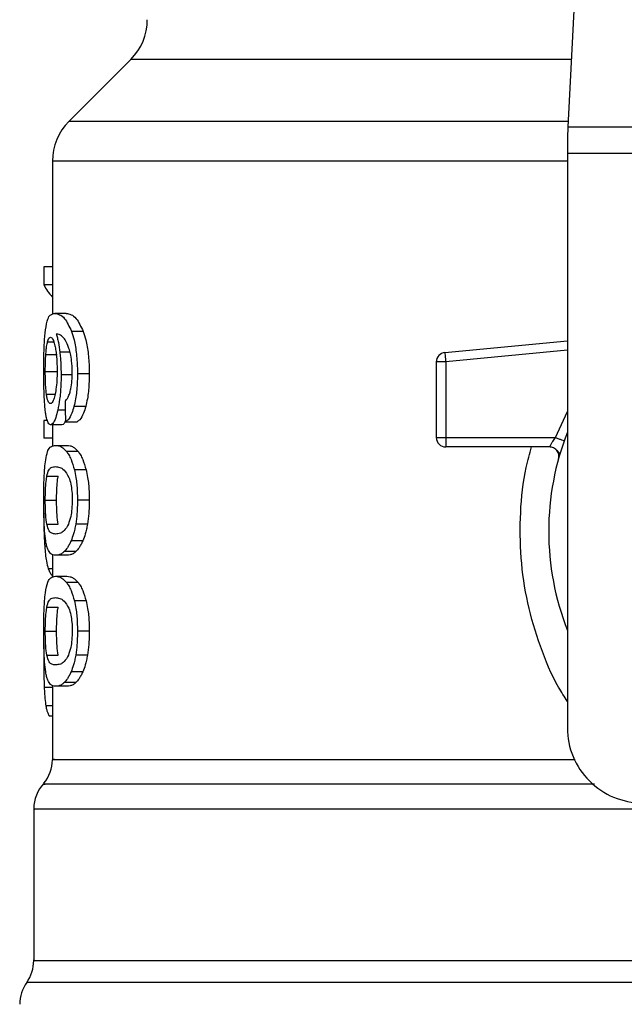
# Model space of a CAD drawing. Extents: x 0.4 to 10.6, y 0.4 to 8.1.
# Drawn here: x 6.6 to 6.6, y 6.4 to 6.4 of the extents above; entities that cross this region are included whole.
import ezdxf

# ---------------------------------------------------------------- set-up
doc = ezdxf.new("R2010")
doc.units = 0
doc.linetypes.add('SLD-SOLID', pattern=[0])
doc.layers.get('0').update_dxf_attribs({"linetype": 'CONTINUOUS'})

msp = doc.modelspace()

# ---------------------------------------------------------------- linework, layer by layer
at = {"color": 7, "linetype": 'SLD-SOLID'}
for p, q in [((6.617432884360621, 6.438315449528016), (6.616114207022665, 6.412821389751855)), ((6.589855042180303, 6.416871019160667), (6.586134880965445, 6.413150857945811)), ((6.616114207022665, 6.412821389751855), (6.616080147225651, 6.412162453363945)), ((6.616114207022665, 6.412821389751855), (6.646417235245212, 6.412821389751855)), ((6.616080147225651, 6.412162453363945), (6.616080147225651, 6.411230602795428)), ((6.585146476383581, 6.41076466074946), (6.585146476383581, 6.401567040524963)), ((6.646451295042227, 6.411230602795428), (6.616080147225651, 6.411230602795428)), ((6.616080147225651, 6.411230602795428), (6.616080147225651, 6.376729402880044)), ((6.584637456740009, 6.404413212598121), (6.584637456740009, 6.403327556568284)), ((6.585146476383581, 6.404413212598121), (6.584637456740009, 6.404413212598121)), ((6.585146476383581, 6.403327556568284), (6.584637456740009, 6.403327556568284)), ((6.585969543446867, 6.401619471157376), (6.585282581477949, 6.401619471157376)), ((6.586999651166023, 6.400535658915762), (6.586297000235487, 6.400535658915762)), ((6.608715185449175, 6.39927507766858), (6.616080147225651, 6.399976488232491)), ((6.584749022689285, 6.39915513086374), (6.585428073130551, 6.39915513086374)), ((6.60876855473741, 6.39871516947002), (6.608206165805603, 6.39871516947002)), ((6.608206165805603, 6.39871516947002), (6.608206165805603, 6.394164700132669)), ((6.60876855473741, 6.39871516947002), (6.60876855473741, 6.394164700132669)), ((6.584716974297605, 6.398125190761696), (6.585395488364115, 6.398125190761696)), ((6.586358683332443, 6.397924921837124), (6.585665821241206, 6.397924921837124)), ((6.587355401723029, 6.397987074261992), (6.586647118857554, 6.397987074261992)), ((6.587145276912314, 6.396034502532553), (6.586440346389064, 6.396034502532553)), ((6.584637456740009, 6.395193433391511), (6.584637456740009, 6.394129601109565)), ((6.584843692833742, 6.395193433391511), (6.584637456740009, 6.395193433391511)), ((6.585715838187216, 6.394934766665366), (6.585032630841591, 6.394934766665366)), ((6.585146476383581, 6.394934766665366), (6.585146476383581, 6.393650048554159)), ((6.585927438028511, 6.395114318114982), (6.586624322930419, 6.395114318114982)), ((6.585146476383581, 6.394129601109565), (6.584637456740009, 6.394129601109565)), ((6.585331525674445, 6.393698657516433), (6.586019292205499, 6.393698657516433)), ((6.608206165805603, 6.394164700132669), (6.60876855473741, 6.394164700132669)), ((6.60876855473741, 6.394164700132669), (6.615357784522827, 6.394164700132669)), ((6.60876855473741, 6.394164700132669), (6.60876855473741, 6.393767011774418)), ((6.60876855473741, 6.393767011774418), (6.60876855473741, 6.39360227767744)), ((6.615003777183779, 6.39360227767744), (6.60876855473741, 6.39360227767744)), ((6.586686006027374, 6.393332648792216), (6.585988048375954, 6.393332648792216)), ((6.615641929049889, 6.393223362435654), (6.615626508275651, 6.393222993678009)), ((6.584808828474593, 6.39184102411883), (6.585488683477994, 6.39184102411883)), ((6.587168475120516, 6.392232946448453), (6.5864631423162, 6.392232946448453)), ((6.584716974297605, 6.390397740220339), (6.585395488364115, 6.390397740220339)), ((6.587355401723029, 6.390397740220339), (6.586647118857554, 6.390397740220339)), ((6.584809633036728, 6.388961362146835), (6.585489622133816, 6.388961362146835)), ((6.58724986998976, 6.388969039010532), (6.586543196248552, 6.388969039010532)), ((6.586965054994252, 6.387955558908818), (6.586262806344783, 6.387955558908818)), ((6.585146476383581, 6.387135810664334), (6.585146476383581, 6.385771675565795)), ((6.586019292205499, 6.387096822924247), (6.585331525674445, 6.387096822924247)), ((6.586557141992213, 6.387324715148759), (6.585861195746128, 6.387324715148759)), ((6.585331525674445, 6.385833090475372), (6.586019292205499, 6.385833090475372)), ((6.586686006027374, 6.385467081751155), (6.585988048375954, 6.385467081751155)), ((6.587168475120516, 6.384367379407393), (6.5864631423162, 6.384367379407393)), ((6.584808828474593, 6.38397545707777), (6.585488683477994, 6.38397545707777)), ((6.584716974297605, 6.382532173179279), (6.585395488364115, 6.382532173179279)), ((6.587355401723029, 6.382532173179279), (6.586647118857554, 6.382532173179279)), ((6.584633568023027, 6.381713229496929), (6.584623242808971, 6.380714566747852)), ((6.584809633036728, 6.381095795105775), (6.585489622133816, 6.381095795105775)), ((6.58724986998976, 6.381103471969472), (6.586543196248552, 6.381103471969472)), ((6.586965054994252, 6.380089991867758), (6.586262806344783, 6.380089991867758)), ((6.586557141992213, 6.379459148107699), (6.585861195746128, 6.379459148107699)), ((6.585146476383581, 6.37927021009985), (6.585146476383581, 6.374834156202668)), ((6.586019292205499, 6.379231255883187), (6.585331525674445, 6.379231255883187)), ((6.585146476383581, 6.377441272751701), (6.584963706685427, 6.377441272751701)), ((6.584021564426277, 6.371863578709507), (6.584021564426277, 6.362752951765771))]:
    msp.add_line(p, q, dxfattribs=at)
at = {"color": 8, "linetype": 'SLD-SOLID'}
for p, q in [((6.616323661364936, 6.416871019160667), (6.589855042180303, 6.416871019160667)), ((6.616131236921173, 6.413150857945811), (6.586134880965445, 6.413150857945811)), ((6.616080147225651, 6.41076466074946), (6.585146476383581, 6.41076466074946)), ((6.584856163546822, 6.3999219791479), (6.585221837036817, 6.3999219791479)), ((6.586197234530847, 6.399286073351081), (6.585590996962726, 6.399286073351081)), ((6.616080147225651, 6.399411517997171), (6.60876855473741, 6.39871516947002)), ((6.584786703015903, 6.39677191725197), (6.585302159156548, 6.39677191725197)), ((6.585913492284851, 6.395811806438489), (6.585463876145522, 6.395811806438489)), ((6.615357784522827, 6.394164700132669), (6.616080147225651, 6.395721058534436)), ((6.58481070578624, 6.387639466560343), (6.584681841751079, 6.387639466560343)), ((6.585146476383581, 6.38628461744977), (6.584897464403045, 6.38628461744977)), ((6.585146476383581, 6.379148821787854), (6.584653547982693, 6.379148821787854)), ((6.585146476383581, 6.378049823435957), (6.584751838656755, 6.378049823435957)), ((6.678931669540455, 6.361445370680584), (6.583599839774267, 6.361445370680584))]:
    msp.add_line(p, q, dxfattribs=at)
at = {"color": 7, "linetype": 'SLD-SOLID', "flags": 128}
msp.add_lwpolyline([(6.608730874410791, 6.399111081086892), (6.608734763127774, 6.399070383652271), (6.608738920032134, 6.399026233305157), (6.608743345123872, 6.398979099373461), (6.608748172496678, 6.398929451185097), (6.608752999869482, 6.398877691021129), (6.608758095429666, 6.398824388779738), (6.608763325083538, 6.398770047312258), (6.60876855473741, 6.39871516947002)], dxfattribs=at)
at = {"color": 7, "linetype": 'SLD-SOLID'}
for centre, radius, start, end in [((6.58746884706228, 6.419257201058008), 0.003374578177727017, 315.0000090280585, 0), ((6.588521064216049, 6.410764669759358), 0.003374578177728793, 134.9999955887646, 180.0000000000159), ((6.608768533282415, 6.39871517288613), 0.0005624296963156978, 95.44026452964113, 179.9999936230305), ((6.643036964828945, 6.402475769797166), 0.03447069726442432, 185.3277335896439, 185.601566775123), ((6.631265721133933, 6.388540418563744), 0.01631046119235063, 158.5966503605916, 201.4033496394121), ((6.608768533282415, 6.394164715526625), 0.0005624296963498545, 179.9999999542169, 270.0000000000008), ((6.620579556904462, 6.376729394941697), 0.004499437570303577, 180, 270.0000000000008), ((6.582896767253168, 6.374836621247996), 0.002249718785152348, 320.4645419181964, 359.4486081360441), ((6.586271345430896, 6.371860523035285), 0.002249718785152279, 136.8319744391094, 179.7413516913955), ((6.581771907860593, 6.36275687202235), 0.002249718785152001, 324.3409171886329, 359.9452458002773), ((6.585427700886465, 6.360133874538436), 0.002249718785152233, 144.3409074211899, 180)]:
    msp.add_arc(centre, radius, start, end, dxfattribs=at)
for centre, major_axis, ratio, start_param, end_param in [((6.631265721133933, 6.404049293070881), (0.04679415073115845, 0), 0.1833194442277024, 3.225826846178871, 3.311639010515825), ((6.631265721133933, 6.543193347831997), (0, 0.5982965371831908), 0.07821230413845881, 1.81876471164094, 1.820896538765611)]:
    msp.add_ellipse(centre, major_axis=major_axis, ratio=ratio, start_param=start_param, end_param=end_param, dxfattribs=at)
for points, knots in [([(6.584729042729618, 6.400640855414808), (6.584771858061942, 6.400881374663599), (6.58484915690099, 6.40131560832923), (6.585034831908365, 6.401572020376038), (6.585190473720918, 6.401601830016583), (6.585282581477949, 6.401619471157376)], [0, 0, 0, 0, 0.3363581519671071, 0.6072613066433753, 1, 1, 1, 1]), ([(6.585282581477949, 6.401619471157376), (6.585377533656489, 6.401605021864521), (6.585559083948834, 6.401577394553781), (6.585912310775042, 6.40134245559338), (6.586157246952649, 6.400828758924662), (6.586297000235487, 6.400535658915762)], [0, 0, 0, 0, 0.320124079860188, 0.6120830630615994, 1, 1, 1, 1]), ([(6.585969543446867, 6.401619471157376), (6.586065870810274, 6.401605034724184), (6.58625021969233, 6.40157740664193), (6.586609058179978, 6.40134252419897), (6.5868578074703, 6.400828671739365), (6.586999651166023, 6.400535658915762)], [0, 0, 0, 0, 0.3198789269001369, 0.6121762340604096, 1, 1, 1, 1]), ([(6.584623242808971, 6.39810447328674), (6.584624364830195, 6.398359014565046), (6.584627036152797, 6.39896502972257), (6.584655082652484, 6.399888765778493), (6.584704444853287, 6.400390723065295), (6.584729042729618, 6.400640855414808)], [0, 0, 0, 0, 0.2665000189939565, 0.6344866815538733, 1, 1, 1, 1]), ([(6.584856163546822, 6.3999219791479), (6.584869034659659, 6.399963321096428), (6.58489477632296, 6.400046003187147), (6.584951352331203, 6.400159064540784), (6.58499946698417, 6.40017765284345), (6.585031423998389, 6.400189998908856)], [0, 0, 0, 0, 0.2514017600456765, 0.5027925356861953, 1, 1, 1, 1]), ([(6.585031423998389, 6.400189998908856), (6.585057013326816, 6.400182797666759), (6.585123298078178, 6.400164144088444), (6.585222994224848, 6.399976848906707), (6.585283410287898, 6.399707930370814), (6.585306584248285, 6.399604780526492)], [0, 0, 0, 0, 0.2793364688369175, 0.7235730486135553, 1, 1, 1, 1]), ([(6.585906519413022, 6.400032908152153), (6.585848113043318, 6.40010954579541), (6.585725579417485, 6.400270327716139), (6.585545206622707, 6.400361316442798), (6.585432889456836, 6.400375988769613), (6.585376447060272, 6.400383362008442)], [0, 0, 0, 0, 0.3118127079479697, 0.6541673772920713, 1, 1, 1, 1]), ([(6.585376447060272, 6.400383362008442), (6.585398677119674, 6.400306174193648), (6.58544314922142, 6.40015175695656), (6.5855208062562, 6.399804069673315), (6.585563761760629, 6.399487064838696), (6.585590996962726, 6.399286073351081)], [0, 0, 0, 0, 0.2678122730687356, 0.5357689083020065, 1, 1, 1, 1]), ([(6.586297000235487, 6.400535658915762), (6.586348675494525, 6.400373680561532), (6.586469599385309, 6.399994639349535), (6.586602982714581, 6.399189587403401), (6.586644647943708, 6.398462834419288), (6.586646732271039, 6.398061509257315), (6.586647118857554, 6.397987074261992)], [0, 0, 0, 0, 0.2511114945374934, 0.5876192883197217, 0.9235144983330196, 1, 1, 1, 1]), ([(6.586999651166023, 6.400535658915762), (6.58705217033957, 6.400373806383634), (6.587175064004819, 6.399995075159215), (6.587310523592523, 6.399190501383794), (6.587352988271934, 6.39846349563335), (6.587355022837603, 6.398061867206683), (6.587355401723029, 6.397987074261992)], [0, 0, 0, 0, 0.2510434991721541, 0.5874360479491061, 0.9231705955090741, 1, 1, 1, 1]), ([(6.584749022689285, 6.39915513086374), (6.584755924511713, 6.399243901200691), (6.584769726318692, 6.399421418236034), (6.584803687977204, 6.399697478207517), (6.584835915723915, 6.399835354927975), (6.584856163546822, 6.3999219791479)], [0, 0, 0, 0, 0.2710445888716919, 0.5420170015657853, 1, 1, 1, 1]), ([(6.585306584248285, 6.399604780526492), (6.585325065388896, 6.399500928361197), (6.585370807524344, 6.399243886877029), (6.585418361563499, 6.39874710446928), (6.585424081326495, 6.398355174450514), (6.58542673219366, 6.398173531536592)], [0, 0, 0, 0, 0.2667224506276905, 0.6601570065968667, 1, 1, 1, 1]), ([(6.586241887729295, 6.399106421331199), (6.586215803216025, 6.399218665039025), (6.586163650469432, 6.399443082400803), (6.586050037480049, 6.399771109335904), (6.585961451665082, 6.39993270335661), (6.585906519413022, 6.400032908152153)], [0, 0, 0, 0, 0.2754332668284962, 0.5506946294319937, 1, 1, 1, 1]), ([(6.584716974297605, 6.398125190761696), (6.58471743531361, 6.398221735435608), (6.584718357399091, 6.398414835981538), (6.584726816353358, 6.398770893728803), (6.584740384486565, 6.399005663690282), (6.584749022689285, 6.39915513086374)], [0, 0, 0, 0, 0.2664879515727863, 0.5330068127779582, 1, 1, 1, 1]), ([(6.585590996962726, 6.399286073351081), (6.585602459997089, 6.39917727868711), (6.585625388069483, 6.398959670342555), (6.585657126643135, 6.398507293739145), (6.585662376959061, 6.398155622914783), (6.585665821241206, 6.397924921837124)], [0, 0, 0, 0, 0.2559112003806218, 0.5118671324021294, 1, 1, 1, 1]), ([(6.586336826061131, 6.398063038336828), (6.5863356114859, 6.398163460205549), (6.586333286750718, 6.398355670819944), (6.58630897948776, 6.398721654978192), (6.586268614815328, 6.398953143437537), (6.586241887729295, 6.399106421331199)], [0, 0, 0, 0, 0.2698793148271017, 0.5165574946675586, 1, 1, 1, 1]), ([(6.584660520854523, 6.396475670769473), (6.584654056697735, 6.396609512285621), (6.584641127709765, 6.396877209281384), (6.58462663235696, 6.397422597052392), (6.584624557830693, 6.397839930031083), (6.584623242808971, 6.39810447328674)], [0, 0, 0, 0, 0.2679739906381509, 0.5359759385669312, 1, 1, 1, 1]), ([(6.584786703015903, 6.39677191725197), (6.584774986522278, 6.396872495260763), (6.584747578319104, 6.397107775762619), (6.584721550126821, 6.397575903450013), (6.584718457145291, 6.39794718817892), (6.584716974297605, 6.398125190761696)], [0, 0, 0, 0, 0.2799009117117822, 0.6547676551431445, 1, 1, 1, 1]), ([(6.58542673219366, 6.398173531536592), (6.585425094083948, 6.398031220532223), (6.585421155276039, 6.397689036058698), (6.585381213035279, 6.39718183324787), (6.585330545978152, 6.39690020291408), (6.585306181967218, 6.396764776763028)], [0, 0, 0, 0, 0.2698742126952798, 0.6489081136005127, 1, 1, 1, 1]), ([(6.585665821241206, 6.397924921837124), (6.585662997494736, 6.397713627771011), (6.585656167179651, 6.397202531940537), (6.585587415774193, 6.396444847014005), (6.585504164538479, 6.396018251833692), (6.585463876145522, 6.395811806438489)], [0, 0, 0, 0, 0.266706352713928, 0.6451317225345321, 1, 1, 1, 1]), ([(6.586184495630389, 6.396823979126737), (6.586207878294883, 6.396911598038289), (6.586264846634001, 6.397125068315274), (6.586325905700551, 6.397553503530069), (6.586333267918719, 6.397897018415339), (6.586336826061131, 6.398063038336828)], [0, 0, 0, 0, 0.2645615507535987, 0.6445643585176734, 1, 1, 1, 1]), ([(6.586647118857554, 6.397987074261992), (6.586644415559566, 6.397788033818714), (6.586637401613913, 6.397271605789696), (6.586566734771835, 6.396579840128539), (6.586474716988357, 6.396182803979095), (6.586440346389064, 6.396034502532553)], [0, 0, 0, 0, 0.2820620397403698, 0.7318349017217193, 1, 1, 1, 1]), ([(6.587355401723029, 6.397987074261992), (6.587352641692391, 6.397788031031834), (6.587345485182723, 6.397271929948965), (6.587273741725471, 6.396580085155271), (6.587180268829737, 6.396183111179642), (6.587145276912314, 6.396034502532553)], [0, 0, 0, 0, 0.2820061377979772, 0.7312163944448418, 0.9999999999999999, 0.9999999999999999, 0.9999999999999999, 0.9999999999999999]), ([(6.585020696503267, 6.396205438462647), (6.584993379590178, 6.396212599003577), (6.58492132823456, 6.396231485715967), (6.584840835752906, 6.396417807738263), (6.584799683965444, 6.396687002319081), (6.584786703015903, 6.39677191725197)], [0, 0, 0, 0, 0.294793047905768, 0.7775490099848309, 0.9999999999999999, 0.9999999999999999, 0.9999999999999999, 0.9999999999999999]), ([(6.585306181967218, 6.396764776763028), (6.585280156008004, 6.396656927853948), (6.5852165155603, 6.396393208357511), (6.585113421577009, 6.396228876537477), (6.585047244431937, 6.396212148970536), (6.585020696503267, 6.396205438462647)], [0, 0, 0, 0, 0.2929574718800745, 0.7163595591322572, 1, 1, 1, 1]), ([(6.585902898883418, 6.396350427263915), (6.585932651115975, 6.396380140652549), (6.58599510010279, 6.396442508107209), (6.58609358195375, 6.396578332302712), (6.586153836269109, 6.39674113818351), (6.586184495630389, 6.396823979126737)], [0, 0, 0, 0, 0.3088839831787438, 0.6483376249549774, 1, 1, 1, 1]), ([(6.58478992126444, 6.395349116164479), (6.58477462920282, 6.395422904645806), (6.58474403381894, 6.395570535944202), (6.584697337968455, 6.395922866182167), (6.584674766143042, 6.396261779456431), (6.584660520854523, 6.396475670769473)], [0, 0, 0, 0, 0.2693366107429415, 0.5388715533243906, 0.9999999999999999, 0.9999999999999999, 0.9999999999999999, 0.9999999999999999]), ([(6.586440346389064, 6.396034502532553), (6.586399155849576, 6.395895762120777), (6.586293022952421, 6.395538279018179), (6.586108415196004, 6.395236908447263), (6.585978937122182, 6.395149202576336), (6.585927438028511, 6.395114318114982)], [0, 0, 0, 0, 0.2764051898403791, 0.7121946920521353, 1, 1, 1, 1]), ([(6.587145276912314, 6.396034502532553), (6.587103467738603, 6.395895861849321), (6.586995638750391, 6.395538297150687), (6.586808384934405, 6.395236907494931), (6.586676685095182, 6.395149192478905), (6.586624322930419, 6.395114318114982)], [0, 0, 0, 0, 0.2761477159200389, 0.712205627673779, 1, 1, 1, 1]), ([(6.585463876145522, 6.395811806438489), (6.585425712695927, 6.395657608365651), (6.585331399979466, 6.395276541159282), (6.585175599153484, 6.394979977351754), (6.585075591050795, 6.394948351917369), (6.585032630841591, 6.394934766665366)], [0, 0, 0, 0, 0.2793887877080533, 0.6904489975997893, 0.9999999999999999, 0.9999999999999999, 0.9999999999999999, 0.9999999999999999]), ([(6.585032630841591, 6.394934766665366), (6.58500854471056, 6.394939944644751), (6.584960366450169, 6.394950301893026), (6.584875028590527, 6.395053112895519), (6.584823544124059, 6.395232175863139), (6.58478992126444, 6.395349116164479)], [0, 0, 0, 0, 0.2575243866072195, 0.5151129062484775, 1, 1, 1, 1]), ([(6.585942054240615, 6.395193668055467), (6.585910668474489, 6.39512314654461), (6.58583204081031, 6.394946475959261), (6.585759451848663, 6.394939161447223), (6.585715838187216, 6.394934766665366)], [0, 0, 0, 0, 0.399169509281852, 1, 1, 1, 1]), ([(6.584719656171385, 6.39269989419709), (6.584751656823967, 6.392884397328634), (6.584843633103921, 6.393414696254119), (6.585048470847914, 6.393656340436242), (6.58524908620874, 6.393686332704579), (6.585331525674445, 6.393698657516433)], [0, 0, 0, 0, 0.2391405365275296, 0.6873377622345743, 1, 1, 1, 1]), ([(6.585331525674445, 6.393698657516433), (6.58539021710616, 6.393693990111215), (6.585507619673372, 6.393684653733847), (6.585725932191202, 6.393604508606821), (6.585892634587945, 6.393431609391476), (6.585988048375954, 6.393332648792216)], [0, 0, 0, 0, 0.299472866975624, 0.5990462724545441, 1, 1, 1, 1]), ([(6.586019292205499, 6.393698657516433), (6.586078801254835, 6.393693995933534), (6.586197842344587, 6.393684670966753), (6.586419692322221, 6.393604588588036), (6.586589015480392, 6.393431688342312), (6.586686006027374, 6.393332648792216)], [0, 0, 0, 0, 0.2992398481166337, 0.5985953063443358, 0.9999999999999999, 0.9999999999999999, 0.9999999999999999, 0.9999999999999999]), ([(6.615003777183779, 6.39360227767744), (6.615004930395963, 6.393604322637562), (6.615007259732356, 6.393608453187087), (6.615025934383643, 6.393641548473308), (6.615055404819498, 6.393693619495157), (6.61510914433398, 6.393785722988597), (6.615207564432431, 6.393944032888936), (6.615304266642695, 6.394086084528936), (6.615357784522827, 6.394164700132669)], [0, 0, 0, 0, 0.1126844565124202, 0.2276077285043241, 0.3459570352752077, 0.4688746299854374, 0.7060594188066983, 0.9999999999999999, 0.9999999999999999, 0.9999999999999999, 0.9999999999999999]), ([(6.615545917968541, 6.392889871431027), (6.615554608147485, 6.392932216513454), (6.61557198854198, 6.393016906856697), (6.61556071090484, 6.393147272309313), (6.61552182318265, 6.393271352826683), (6.615455343744301, 6.393383421753565), (6.615365106984886, 6.393477456817598), (6.615255818585474, 6.393547885305354), (6.615133217034938, 6.393593658227165), (6.615046932407453, 6.393599403954229), (6.615003777183779, 6.39360227767744)], [0, 0, 0, 0, 0.1249987146712172, 0.2499979559230864, 0.3749984778098437, 0.4999852490361281, 0.624958065839832, 0.7499691651005536, 0.8749471728617991, 1, 1, 1, 1]), ([(6.615357784522827, 6.394164700132669), (6.615427311185198, 6.394140139774591), (6.615566307163285, 6.394091039316194), (6.615741468247803, 6.394029020321141), (6.615864245151821, 6.393985713120622), (6.615880165540225, 6.393980062318253), (6.615888125062955, 6.393977237155401)], [0, 0, 0, 0, 0.2500870325107328, 0.4999677894092825, 0.7500049845115523, 1, 1, 1, 1]), ([(6.585988048375954, 6.393332648792216), (6.586034574721557, 6.393266433714247), (6.586127669083811, 6.393133944253161), (6.586295506995284, 6.39280441439272), (6.586399251777959, 6.39245074896374), (6.5864631423162, 6.392232946448453)], [0, 0, 0, 0, 0.2773589312240404, 0.5549662773559599, 1, 1, 1, 1]), ([(6.586686006027374, 6.393332648792216), (6.586733200957895, 6.39326650454929), (6.586827634089967, 6.393134155418585), (6.586998066222973, 6.392804763633058), (6.587103498947718, 6.392450977858383), (6.587168475120516, 6.392232946448453)], [0, 0, 0, 0, 0.2771263519021027, 0.5545067891989852, 1, 1, 1, 1]), ([(6.615613769375192, 6.393222691967209), (6.61559569989684, 6.393243590946349), (6.615560873404315, 6.393283870921599), (6.615455457216794, 6.393406283143483), (6.615355986034372, 6.39347824249027), (6.615308303951574, 6.393512736616588)], [0, 0, 0, 0, 0.3595584811376037, 0.6930006783338533, 1, 1, 1, 1]), ([(6.584623242808971, 6.390397740220339), (6.584625374181857, 6.390752659155613), (6.584629265414596, 6.391400632201179), (6.584664363114646, 6.39219856152804), (6.584702797528275, 6.39254703976932), (6.584719656171385, 6.39269989419709)], [0, 0, 0, 0, 0.4047166896616286, 0.7388884613622558, 1, 1, 1, 1]), ([(6.584808828474593, 6.39184102411883), (6.58484762187613, 6.391982868030253), (6.584924286092318, 6.392263182513117), (6.585096745546774, 6.392390955930703), (6.585244127437829, 6.392409887121732), (6.585331525674445, 6.392421113417588)], [0, 0, 0, 0, 0.2942387277272113, 0.5814798532729205, 1, 1, 1, 1]), ([(6.585331525674445, 6.392421113417588), (6.585413662022979, 6.392411639330483), (6.585572094354209, 6.392393364818246), (6.58584928401869, 6.392268490369848), (6.586035015923247, 6.39194293897487), (6.586129785405262, 6.391776826765205)], [0, 0, 0, 0, 0.3452245199258371, 0.6659015949349498, 1, 1, 1, 1]), ([(6.584716974297605, 6.390397740220339), (6.584717885915937, 6.390532931466607), (6.584719966821959, 6.390841525829317), (6.584743208252637, 6.391328256366059), (6.584777702849658, 6.391652171514274), (6.584803622025482, 6.391809434344257), (6.584808828474593, 6.39184102411883)], [0, 0, 0, 0, 0.2337448972230338, 0.5335579010266742, 0.9063046190929857, 1, 1, 1, 1]), ([(6.585395488364115, 6.390397740220339), (6.585396446062272, 6.390532932019998), (6.585398631997274, 6.390841505743798), (6.585422012534511, 6.391328195767351), (6.585457340871631, 6.39165212358631), (6.585483436701839, 6.39180940202595), (6.585488683477994, 6.39184102411883)], [0, 0, 0, 0, 0.2337340326679712, 0.5334952343349874, 0.9062054718841294, 1, 1, 1, 1]), ([(6.5864631423162, 6.392232946448453), (6.586495602929522, 6.392083462866757), (6.586578651564942, 6.391701017613656), (6.586638677001661, 6.391052508389342), (6.586644763612873, 6.390580417971121), (6.586647118857554, 6.390397740220339)], [0, 0, 0, 0, 0.2823156006290704, 0.722288428685354, 1, 1, 1, 1]), ([(6.587168475120516, 6.392232946448453), (6.587201463541671, 6.392083538214865), (6.587285816855437, 6.391701492661734), (6.587346768879719, 6.391052993064076), (6.587352990182398, 6.390580781751344), (6.587355401723029, 6.390397740220339)], [0, 0, 0, 0, 0.2822737515787894, 0.7217904192226684, 1, 1, 1, 1]), ([(6.586129785405262, 6.391776826765205), (6.586171710416873, 6.391653565307206), (6.586248805591127, 6.391426901957137), (6.586322967200839, 6.390934184943903), (6.586330782961602, 6.390589404137796), (6.586334814655795, 6.390411551870311)], [0, 0, 0, 0, 0.3659436319827792, 0.6729273765554534, 0.9999999999999999, 0.9999999999999999, 0.9999999999999999, 0.9999999999999999]), ([(6.584675002972938, 6.388560824297692), (6.58466507306636, 6.388712378095923), (6.584639477039649, 6.389103033842586), (6.584625379378018, 6.389753064558168), (6.584623825564093, 6.390221903148871), (6.584623242808971, 6.390397740220339)], [0, 0, 0, 0, 0.2837308114026804, 0.7313645271438632, 1, 1, 1, 1]), ([(6.584809633036728, 6.388961362146835), (6.584784884457176, 6.389137936144262), (6.584744427421032, 6.389426585461741), (6.584719966051242, 6.389970085085007), (6.584717861230099, 6.390270957977741), (6.584716974297605, 6.390397740220339)], [0, 0, 0, 0, 0.4768807825862579, 0.7795672886042486, 1, 1, 1, 1]), ([(6.585489622133816, 6.388961362146835), (6.585464450436715, 6.389137911896506), (6.585423304083693, 6.389426505005548), (6.585398626456101, 6.389969992614471), (6.585396418905264, 6.390270899850315), (6.585395488364115, 6.390397740220339)], [0, 0, 0, 0, 0.4768551154347715, 0.7794805746391669, 1, 1, 1, 1]), ([(6.586334814655795, 6.390411551870311), (6.586330371540909, 6.390235769970817), (6.586321479446359, 6.389883974145038), (6.586238189993058, 6.389360831611063), (6.58615243300443, 6.389107508594728), (6.586103503042212, 6.388962971271104)], [0, 0, 0, 0, 0.3001455852832873, 0.6006873536635113, 1, 1, 1, 1]), ([(6.586647118857554, 6.390397740220339), (6.58664576078002, 6.390262899229471), (6.58664304383704, 6.389993139017625), (6.586616782629153, 6.389502275850984), (6.586571502894341, 6.389174160477867), (6.586543196248552, 6.388969039010532)], [0, 0, 0, 0, 0.2725326918909234, 0.5452234978819757, 1, 1, 1, 1]), ([(6.587355401723029, 6.390397740220339), (6.587354073837476, 6.390262897954114), (6.587351417330885, 6.389993138735662), (6.587324599503908, 6.389502247675118), (6.587278618168017, 6.389174162487016), (6.587249869989758, 6.388969039010532)], [0, 0, 0, 0, 0.2725042397192278, 0.5451594132031502, 1, 1, 1, 1]), ([(6.584622706434215, 6.389634277801827), (6.584623398439915, 6.389448188903698), (6.584624741175524, 6.389087110678349), (6.584638879916486, 6.388388093310134), (6.584664635717255, 6.387939288420853), (6.584681841751078, 6.387639466560343)], [0, 0, 0, 0, 0.2609076573416205, 0.5062530588313363, 1, 1, 1, 1]), ([(6.585331525674445, 6.388374367023091), (6.585255695921942, 6.388383570969255), (6.585114274844844, 6.388400736157549), (6.584938105955406, 6.388509068720321), (6.584853028396083, 6.388808587258717), (6.584809633036728, 6.388961362146835)], [0, 0, 0, 0, 0.3615964407536579, 0.6743706320798029, 1, 1, 1, 1]), ([(6.586103503042212, 6.388962971271104), (6.586021403707876, 6.388818793391826), (6.585859089185915, 6.388533746457629), (6.585587882387769, 6.388404969893377), (6.585425756914493, 6.3883856159831), (6.585331525674445, 6.388374367023091)], [0, 0, 0, 0, 0.3000200425289644, 0.5931547457162291, 1, 1, 1, 1]), ([(6.586543196248552, 6.388969039010532), (6.586524164978045, 6.388863549074609), (6.586486099233382, 6.388652551445015), (6.586395173263188, 6.388291145114856), (6.586314872179875, 6.388087559987887), (6.586262806344783, 6.387955558908818)], [0, 0, 0, 0, 0.2601131964539324, 0.5202701793050116, 1, 1, 1, 1]), ([(6.58724986998976, 6.388969039010532), (6.587230535432846, 6.388863592643205), (6.587191862421877, 6.388652678654399), (6.5870994893026, 6.388291234037835), (6.587017948571951, 6.388087631284811), (6.586965054994252, 6.387955558908818)], [0, 0, 0, 0, 0.2599458274024916, 0.5199440504319579, 1, 1, 1, 1]), ([(6.584864477355542, 6.387465915803312), (6.584841635112569, 6.387533117251685), (6.584795928770089, 6.387667584449941), (6.584728661014318, 6.388000393046387), (6.584695203837206, 6.388349836431784), (6.584675002972938, 6.388560824297692)], [0, 0, 0, 0, 0.283584770541929, 0.5674408883265677, 0.9999999999999999, 0.9999999999999999, 0.9999999999999999, 0.9999999999999999]), ([(6.586262806344783, 6.387955558908818), (6.586226668364612, 6.387879118917805), (6.586154400351347, 6.387726255745644), (6.586018642952769, 6.387504697564666), (6.585921712907799, 6.387393894051288), (6.585861195746128, 6.387324715148759)], [0, 0, 0, 0, 0.2731206338435186, 0.5461812059299258, 1, 1, 1, 1]), ([(6.586965054994252, 6.387955558908818), (6.586928326396193, 6.387879178199246), (6.586854881928364, 6.387726443249828), (6.58671705974625, 6.387504843181802), (6.586618637105868, 6.387393981966139), (6.586557141992213, 6.387324715148759)], [0, 0, 0, 0, 0.2728983319802563, 0.5457020910928103, 1, 1, 1, 1]), ([(6.584681841751079, 6.387639466560343), (6.584695411832952, 6.387474284933121), (6.584722546348168, 6.387143990435318), (6.584789601857366, 6.386660576715498), (6.584856224304293, 6.386428361482027), (6.584897464403045, 6.38628461744977)], [0, 0, 0, 0, 0.2759638890787179, 0.5518129085373119, 1, 1, 1, 1]), ([(6.585331525674445, 6.387096822924247), (6.585276502002542, 6.387101738010131), (6.585166435684448, 6.38711156987681), (6.585006514748048, 6.387195127156756), (6.584915869007776, 6.387367939659798), (6.584864477355542, 6.387465915803312)], [0, 0, 0, 0, 0.3021146756307677, 0.6043335320502364, 0.9999999999999999, 0.9999999999999999, 0.9999999999999999, 0.9999999999999999]), ([(6.585861195746128, 6.387324715148759), (6.585802817314044, 6.387274883090482), (6.58568613596084, 6.387175283430381), (6.585506516032101, 6.387109868868746), (6.585394389831765, 6.387101509595663), (6.585331525674445, 6.387096822924247)], [0, 0, 0, 0, 0.3055139046891454, 0.6106326351943497, 1, 1, 1, 1]), ([(6.586557141992213, 6.387324715148759), (6.586497906172796, 6.387274910465846), (6.586379511943718, 6.387175366185106), (6.586197113954112, 6.387109894863145), (6.586083207129664, 6.38710152140455), (6.586019292205499, 6.387096822924247)], [0, 0, 0, 0, 0.305294288881329, 0.6101896171879144, 1, 1, 1, 1]), ([(6.584897464403045, 6.38628461744977), (6.584931056261254, 6.386204204362549), (6.584998228543919, 6.386043405558532), (6.585081262825151, 6.385916485169833), (6.585136628866259, 6.385897966729702), (6.585146476383581, 6.385894673002062)], [0, 0, 0, 0, 0.4512784311320455, 0.9024032593719978, 1, 1, 1, 1]), ([(6.584719656171385, 6.384834293632607), (6.584766537338108, 6.385080031795128), (6.584853695665043, 6.385536891737124), (6.585059392820827, 6.385786558827287), (6.585233243686615, 6.385816285364156), (6.585331525674445, 6.385833090475372)], [0, 0, 0, 0, 0.3359663456772174, 0.6246061402275532, 1, 1, 1, 1]), ([(6.585331525674445, 6.385833090475372), (6.585390217013835, 6.385828405411057), (6.585507619133478, 6.385819033730549), (6.585725932763724, 6.385738959862234), (6.585892634705798, 6.385566049104502), (6.585988048375954, 6.385467081751155)], [0, 0, 0, 0, 0.2994733873413494, 0.5990459719680207, 1, 1, 1, 1]), ([(6.585988048375954, 6.385467081751155), (6.586034574721557, 6.385400866673187), (6.586127669083811, 6.385268377212101), (6.586295506995284, 6.38493884735166), (6.586399251777959, 6.38458518192268), (6.5864631423162, 6.384367379407393)], [0, 0, 0, 0, 0.2773589312240404, 0.5549662773559599, 1, 1, 1, 1]), ([(6.586019292205499, 6.385833090475372), (6.586078801161263, 6.385828411234612), (6.586197841797699, 6.385819050966213), (6.58641969290301, 6.385739039883378), (6.586589015600141, 6.385566128073025), (6.586686006027374, 6.385467081751155)], [0, 0, 0, 0, 0.2992403671169995, 0.5985950062650549, 1, 1, 1, 1]), ([(6.586686006027374, 6.385467081751155), (6.586733200957895, 6.38540093750823), (6.586827634089967, 6.385268588377525), (6.586998066222973, 6.384939196591999), (6.587103498947718, 6.384585410817323), (6.587168475120516, 6.384367379407393)], [0, 0, 0, 0, 0.2771263519021027, 0.5545067891989852, 1, 1, 1, 1]), ([(6.584623242808971, 6.382532173179279), (6.58462537426119, 6.382887091331352), (6.584629265638766, 6.383535062947035), (6.584664362143467, 6.384332993713691), (6.584702797460267, 6.384681451258212), (6.584719656171385, 6.384834293632607)], [0, 0, 0, 0, 0.4047203538132066, 0.7388951509784512, 1, 1, 1, 1]), ([(6.584808828474593, 6.38397545707777), (6.58484762187613, 6.384117300989193), (6.584924286092318, 6.384397615472057), (6.585096745546774, 6.384525388889643), (6.585244127437829, 6.384544320080671), (6.585331525674445, 6.384555546376528)], [0, 0, 0, 0, 0.2942387277272113, 0.5814798532729205, 1, 1, 1, 1]), ([(6.585331525674445, 6.384555546376528), (6.585413662022979, 6.384546072289423), (6.585572094354209, 6.384527797777186), (6.58584928401869, 6.384402923328788), (6.586035015923247, 6.384077371933809), (6.586129785405262, 6.383911259724145)], [0, 0, 0, 0, 0.3452245199258371, 0.6659015949349498, 1, 1, 1, 1]), ([(6.5864631423162, 6.384367379407393), (6.586495602929522, 6.384217895825697), (6.586578651564942, 6.383835450572596), (6.586638677001661, 6.383186941348282), (6.586644763612873, 6.38271485093006), (6.586647118857554, 6.382532173179279)], [0, 0, 0, 0, 0.2823156006290704, 0.722288428685354, 1, 1, 1, 1]), ([(6.587168475120516, 6.384367379407393), (6.587201463541671, 6.384217971173804), (6.587285816855437, 6.383835925620674), (6.587346768879719, 6.383187426023015), (6.587352990182398, 6.382715214710284), (6.587355401723029, 6.382532173179279)], [0, 0, 0, 0, 0.2822737515787894, 0.7217904192226684, 1, 1, 1, 1]), ([(6.584716974297605, 6.382532173179279), (6.584717885752521, 6.382667365202497), (6.584719966216301, 6.38297595107219), (6.584743210604537, 6.38346266331076), (6.584777701911534, 6.383786600848543), (6.584803622000185, 6.383943867495506), (6.584808828474593, 6.38397545707777)], [0, 0, 0, 0, 0.2337457363309911, 0.5335420656916643, 0.9063042827410883, 1, 1, 1, 1]), ([(6.585395488364115, 6.382532173179279), (6.585396446062272, 6.382667364978938), (6.585398631997274, 6.382975938702738), (6.585422012534511, 6.383462628726291), (6.585457340871631, 6.38378655654525), (6.585483436701839, 6.383943834984889), (6.585488683477994, 6.38397545707777)], [0, 0, 0, 0, 0.2337340326679712, 0.5334952343349874, 0.9062054718841294, 1, 1, 1, 1]), ([(6.586129785405262, 6.383911259724145), (6.586171710416873, 6.383787998266145), (6.586248805591127, 6.383561334916076), (6.586322967200839, 6.383068617902842), (6.586330782961602, 6.382723837096736), (6.586334814655795, 6.382545984829251)], [0, 0, 0, 0, 0.3659436319827792, 0.6729273765554534, 0.9999999999999999, 0.9999999999999999, 0.9999999999999999, 0.9999999999999999]), ([(6.584675002972938, 6.380695257256632), (6.5846650729999, 6.380846799423264), (6.584639475442384, 6.381237445934733), (6.584625379729965, 6.381887488307748), (6.584623825650434, 6.382356336508452), (6.584623242808971, 6.382532173179279)], [0, 0, 0, 0, 0.2837159543965121, 0.7313650734776607, 1, 1, 1, 1]), ([(6.584809633036728, 6.381095795105775), (6.58478488467396, 6.381272369889689), (6.584744428918206, 6.381561013885954), (6.584719965109681, 6.382104503906129), (6.584717861003869, 6.382405379180212), (6.584716974297605, 6.382532173179279)], [0, 0, 0, 0, 0.4768800800521343, 0.7795482967336443, 0.9999999999999999, 0.9999999999999999, 0.9999999999999999, 0.9999999999999999]), ([(6.585489622133816, 6.381095795105775), (6.585464450436715, 6.381272344855446), (6.585423304083693, 6.381560937964487), (6.585398626456101, 6.382104425573411), (6.585396418905264, 6.382405332809254), (6.585395488364115, 6.382532173179279)], [0, 0, 0, 0, 0.4768551154347715, 0.7794805746391669, 1, 1, 1, 1]), ([(6.586334814655795, 6.382545984829251), (6.586330371540909, 6.382370202929757), (6.586321479446359, 6.382018407103978), (6.586238189993058, 6.381495264570002), (6.58615243300443, 6.381241941553669), (6.586103503042212, 6.381097404230043)], [0, 0, 0, 0, 0.3001455852832873, 0.6006873536635113, 1, 1, 1, 1]), ([(6.586647118857554, 6.382532173179279), (6.586645760765148, 6.382397332013886), (6.586643043787498, 6.382127570964442), (6.586616782840795, 6.381636711508389), (6.586571502923306, 6.381308594094765), (6.586543196248552, 6.381103471969472)], [0, 0, 0, 0, 0.2725329697713448, 0.5452250410226503, 1, 1, 1, 1]), ([(6.587355401723029, 6.382532173179279), (6.587354073547418, 6.382397331111322), (6.587351416352388, 6.382127561308432), (6.58732460292286, 6.381636666158293), (6.587278618638304, 6.381308583848591), (6.587249869989758, 6.381103471969472)], [0, 0, 0, 0, 0.2725039008288923, 0.5451809270426847, 1, 1, 1, 1]), ([(6.584623242808971, 6.380714566747852), (6.584623656770458, 6.380569781716886), (6.584624484831334, 6.380280163423016), (6.584631766671834, 6.379745089326), (6.58464510231732, 6.379380023487908), (6.584653547982693, 6.379148821787854)], [0, 0, 0, 0, 0.2682370736517008, 0.5365635045660564, 1, 1, 1, 1]), ([(6.584864477355542, 6.379600348762252), (6.584841635112569, 6.379667550210626), (6.584795928770089, 6.37980201740888), (6.584728661014318, 6.380134826005326), (6.584695203837206, 6.380484269390723), (6.584675002972938, 6.380695257256632)], [0, 0, 0, 0, 0.283584770541929, 0.5674408883265677, 0.9999999999999999, 0.9999999999999999, 0.9999999999999999, 0.9999999999999999]), ([(6.585331525674445, 6.380508799982031), (6.585255695938829, 6.380517990310423), (6.585114274831173, 6.380535130109348), (6.584938105024857, 6.38064346329416), (6.584853028231622, 6.380943006724369), (6.584809633036728, 6.381095795105775)], [0, 0, 0, 0, 0.3615949690669174, 0.6743681833057261, 1, 1, 1, 1]), ([(6.586103503042212, 6.381097404230043), (6.586021403485944, 6.380953226289003), (6.585859087893502, 6.380668178123328), (6.585587884762719, 6.380539403948154), (6.585425757447029, 6.380520049304203), (6.585331525674445, 6.380508799982031)], [0, 0, 0, 0, 0.3000200537774799, 0.5931570764426556, 1, 1, 1, 1]), ([(6.586543196248552, 6.381103471969472), (6.586524164978045, 6.380997982033549), (6.586486099233382, 6.380786984403954), (6.586395173263188, 6.380425578073796), (6.586314872179875, 6.380221992946826), (6.586262806344783, 6.380089991867758)], [0, 0, 0, 0, 0.2601131964539324, 0.5202701793050116, 1, 1, 1, 1]), ([(6.58724986998976, 6.381103471969472), (6.58723053644479, 6.380998011755842), (6.587191868230875, 6.380787085197544), (6.587099483728093, 6.380425672385758), (6.587017947144476, 6.38022206827641), (6.586965054994252, 6.380089991867758)], [0, 0, 0, 0, 0.2599649366149381, 0.5199449865595301, 0.9999999999999999, 0.9999999999999999, 0.9999999999999999, 0.9999999999999999]), ([(6.586262806344783, 6.380089991867758), (6.586226668364612, 6.380013551876745), (6.586154400351347, 6.379860688704584), (6.586018642952769, 6.379639130523606), (6.585921712907799, 6.379528327010227), (6.585861195746128, 6.379459148107699)], [0, 0, 0, 0, 0.2731206338435186, 0.5461812059299258, 1, 1, 1, 1]), ([(6.586965054994252, 6.380089991867758), (6.586928326396193, 6.380013611158186), (6.586854881928364, 6.379860876208768), (6.58671705974625, 6.379639276140741), (6.586618637105868, 6.379528414925078), (6.586557141992213, 6.379459148107699)], [0, 0, 0, 0, 0.2728983319802563, 0.5457020910928103, 1, 1, 1, 1]), ([(6.585331525674445, 6.379231255883187), (6.585276501935144, 6.379236153302029), (6.58516643522226, 6.379245949851674), (6.585006515159233, 6.379329577931725), (6.584915869104388, 6.37950237916433), (6.584864477355542, 6.379600348762252)], [0, 0, 0, 0, 0.3021141188123819, 0.6043338456297948, 1, 1, 1, 1]), ([(6.585861195746128, 6.379459148107699), (6.585802817498272, 6.379409298359627), (6.58568613721169, 6.379309663939191), (6.585506515415372, 6.379244319203703), (6.585394389681213, 6.379235948802126), (6.585331525674445, 6.379231255883187)], [0, 0, 0, 0, 0.3055159690644898, 0.6106331062482273, 1, 1, 1, 1]), ([(6.586557141992213, 6.379459148107699), (6.586497906172796, 6.379409343424786), (6.586379511943718, 6.379309799144046), (6.586197113954112, 6.379244327822085), (6.586083207129664, 6.37923595436349), (6.586019292205499, 6.379231255883187)], [0, 0, 0, 0, 0.305294288881329, 0.6101896171879144, 1, 1, 1, 1]), ([(6.584653547982693, 6.379148821787854), (6.584659255253299, 6.379033677350356), (6.584670672544539, 6.378803332993419), (6.58469983499304, 6.378407894902435), (6.584731486732887, 6.378189956701654), (6.584751838656755, 6.378049823435957)], [0, 0, 0, 0, 0.2629894269989308, 0.5261055745272697, 1, 1, 1, 1]), ([(6.584751838656755, 6.378049823435957), (6.584768866776892, 6.377965692810374), (6.584802900517639, 6.377797542722354), (6.584872355738778, 6.377594022672008), (6.58492985033165, 6.377497884702985), (6.584963706685427, 6.377441272751701)], [0, 0, 0, 0, 0.2916253860738608, 0.5828654428423423, 1, 1, 1, 1])]:
    msp.add_open_spline(points, degree=3, knots=knots, dxfattribs=at)
at = {"color": 8, "linetype": 'SLD-SOLID'}
for points, knots in [([(6.616080147225651, 6.378323475131852), (6.615899982784083, 6.378603276980953), (6.615235833859678, 6.379634724116186), (6.614414057557933, 6.381618412193094), (6.613642186324936, 6.384221808709382), (6.613240541094145, 6.386931670309651), (6.613224519142522, 6.389668663671148), (6.613453001768998, 6.391916891720397), (6.61381678252391, 6.393195535688442), (6.613932502702091, 6.39360227767744)], [0, 0, 0, 0, 0.0636380151181582, 0.234591903507353, 0.4057212949043002, 0.5773491959995465, 0.7485510300569107, 0.9200130319914764, 1, 1, 1, 1]), ([(6.585270378952247, 6.374836603412492), (6.585232173413097, 6.374836603412492), (6.585017049919936, 6.374836603412492), (6.586064153834851, 6.374836603412492), (6.588449981773591, 6.374836603412492), (6.592317159386121, 6.374836603412492), (6.597380592346642, 6.374836603412492), (6.603541813688886, 6.374836603412492), (6.609987449413429, 6.374836603412492), (6.614563868507187, 6.374836603412492), (6.616555911634341, 6.374836603412492)], [0, 0, 0, 0, 0.03090864960887959, 0.17403698051568, 0.3171650113015679, 0.4602928722346596, 0.6034208121711105, 0.7465491864550696, 0.889676854140713, 0.9999999999999999, 0.9999999999999999, 0.9999999999999999, 0.9999999999999999]), ([(6.617712737889634, 6.373348599268708), (6.615240680123844, 6.373348599276237), (6.610148664340755, 6.373348599291743), (6.603200066051537, 6.373348599170106), (6.596968526507868, 6.373348599637755), (6.591841875886219, 6.373348597891121), (6.587928012034527, 6.373348604409951), (6.585512842162313, 6.373348580081176), (6.584453055981592, 6.373348647157806), (6.584670868468074, 6.373348578036247), (6.584709599144709, 6.373348565745286)], [0, 0, 0, 0, 0.131783875351619, 0.2714522219235594, 0.41112026117488, 0.5507894866264534, 0.6904568819879102, 0.8301250226561705, 0.9697934084391249, 1, 1, 1, 1]), ([(6.622439406334375, 6.371860528078082), (6.620548277590273, 6.371860528078082), (6.616766066610229, 6.371860528078082), (6.611347895261276, 6.371860528078082), (6.606221429184278, 6.371860528078082), (6.601476390289445, 6.371860528078082), (6.597181192649763, 6.371860528078082), (6.593402166155727, 6.371860528078082), (6.590194650655863, 6.371860528078082), (6.58761254924563, 6.371860528078082), (6.585675197654686, 6.371860528078082), (6.584486151519546, 6.371860528078082), (6.583964041002065, 6.371860528078082), (6.584066591693559, 6.371860528078082), (6.584086197584393, 6.371860528078082)], [0, 0, 0, 0, 0.08899811072886829, 0.1779940327446069, 0.2669906972146985, 0.3559874698832356, 0.4449843883748016, 0.533980252715148, 0.6229769506922244, 0.7119740627472961, 0.800970583253136, 0.8899671768351325, 0.9789636570205166, 1, 1, 1, 1]), ([(6.584029207766553, 6.362756739912487), (6.584026705715186, 6.362756739911718), (6.583893320362735, 6.362756739870727), (6.584366678963598, 6.362756752778293), (6.585511154427286, 6.362756694761405), (6.587532132923401, 6.362756706510486), (6.590273205968966, 6.362756717530962), (6.59372034252795, 6.362756661699914), (6.597806004048898, 6.362756672863257), (6.602462864882796, 6.362756684040978), (6.607610741856018, 6.362756628167365), (6.61316216706045, 6.362756639342342), (6.619022363426993, 6.362756650516617), (6.625091390309183, 6.362756594644346), (6.629207611939679, 6.362756602093982), (6.631265721133938, 6.362756605818797)], [0, 0, 0, 0, 0.001590519985696064, 0.08479125238613427, 0.1679921813723041, 0.2511930010539023, 0.3343935830863994, 0.4175943930166475, 0.5007951154458183, 0.5839962832416464, 0.6671958998127917, 0.7503969161818475, 0.833597786995094, 0.9167989590275445, 1, 1, 1, 1])]:
    msp.add_open_spline(points, degree=3, knots=knots, dxfattribs=at)

doc.saveas('drawing.dxf')
